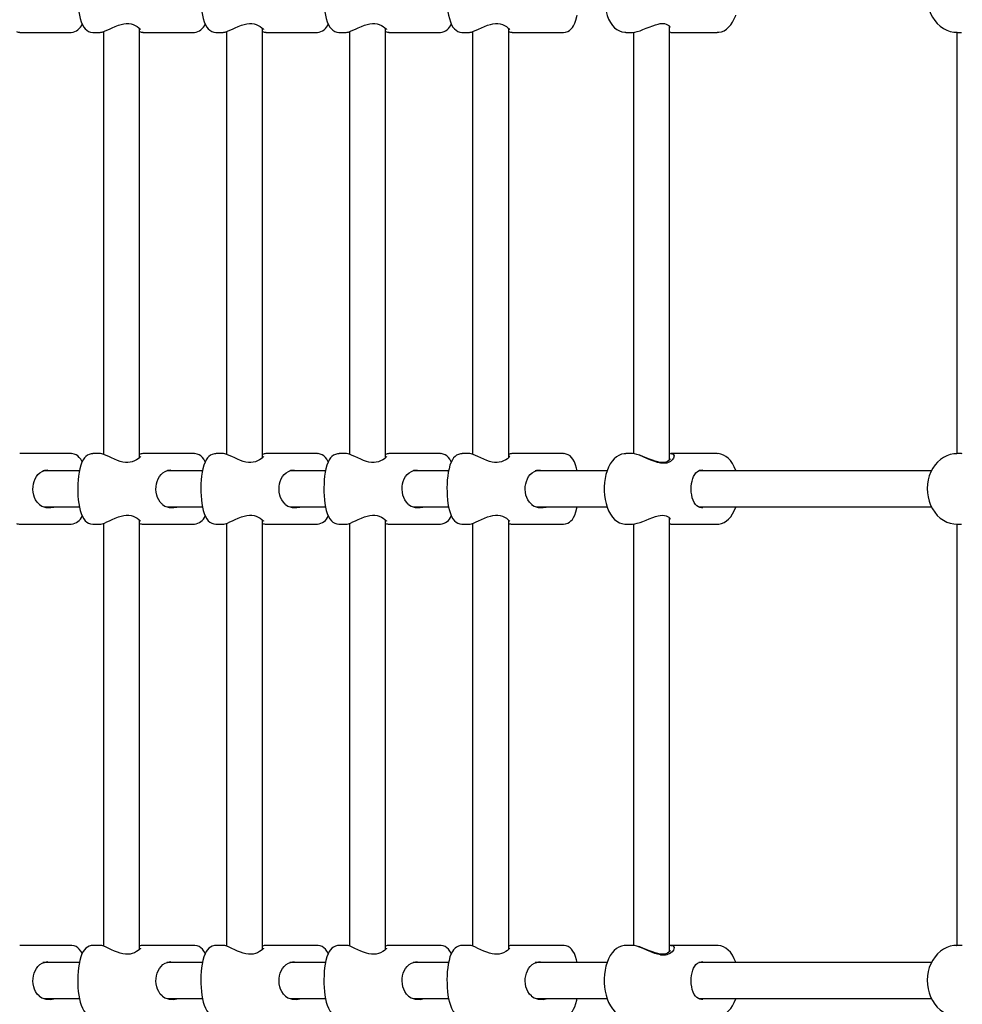
# Model space of a CAD drawing. Units: millimetres. Extents: x 3.5 to 33.8, y 10.6 to 24.6.
# Drawn here: x 21 to 21.6, y 19 to 19.7 of the extents above; entities that cross this region are included whole.
import ezdxf

# ---------------------------------------------------------------- set-up
doc = ezdxf.new("R2010")
doc.units = ezdxf.units.MM
doc.header["$LTSCALE"] = 190
doc.header["$PDSIZE"] = -1
doc.linetypes.add('SLD-Сплошная', pattern=[0])
doc.styles.get("Standard").update_dxf_attribs({"font": 'isocpeui.ttf'})
doc.dimstyles.new('ISO-25', dxfattribs={"dimtxt": 2.5, "dimasz": 2.5, "dimexe": 1.25, "dimexo": 0.625, "dimtad": 1, "dimtxsty": 'Standard', "dimcen": 2.5, "dimadec": 0, "dimazin": 0, "dimtfac": 1, "dimtmove": 0, "dimatfit": 3, "dimfxl": 1, "dimarcsym": 0})

# ---------------------------------------------------------------- blocks, each defined once
blk = doc.blocks.new('_D')
at = {"color": 0, "lineweight": -2, "transparency": 16777216}
for p, q in [((33.83215, 20.11396), (33.83215, 10.61264)), ((7.57674, 19.36396), (7.57674, 10.61264)), ((33.26215, 10.80264), (8.14674, 10.80264))]:
    blk.add_line(p, q, dxfattribs=at)
at = {"color": 0, "transparency": 16777216}
for points in [[(8.14674, 10.89764), (8.14674, 10.70764), (7.57674, 10.80264)], [(33.26215, 10.89764), (33.26215, 10.70764), (33.83215, 10.80264)]]:
    blk.add_solid(points, dxfattribs=at)
at = {"layer": 'Defpoints', "color": 0, "transparency": 16777216}
for p in [(33.83215, 20.11396), (7.57674, 19.36396), (7.57674, 10.80264)]:
    blk.add_point(p, dxfattribs=at)
at = {"color": 0, "transparency": 16777216, "insert": (20.70444, 11.68664), "char_height": 0.57, "attachment_point": 2}
blk.add_mtext('26,26м', dxfattribs=at)
blk = doc.blocks.new('*D7')
at = {"color": 0, "lineweight": -2, "transparency": 16777216}
for p, q in [((32.33815, 20.11396), (32.33815, 12.202)), ((9.97674, 19.46483), (9.97674, 12.202)), ((10.54674, 12.392), (31.76815, 12.392))]:
    blk.add_line(p, q, dxfattribs=at)
at = {"color": 0, "transparency": 16777216}
for points in [[(10.54674, 12.487), (10.54674, 12.297), (9.97674, 12.392)], [(31.76815, 12.487), (31.76815, 12.297), (32.33815, 12.392)]]:
    blk.add_solid(points, dxfattribs=at)
at = {"layer": 'Defpoints', "color": 0, "transparency": 16777216}
for p in [(32.33815, 20.11396), (9.97674, 19.46483), (32.33815, 12.392)]:
    blk.add_point(p, dxfattribs=at)
at = {"color": 0, "transparency": 16777216, "insert": (21.15744, 12.934), "char_height": 0.57, "attachment_point": 5}
blk.add_mtext('22,36м', dxfattribs=at)

msp = doc.modelspace()

# ---------------------------------------------------------------- linework, layer by layer
at = {"color": 7, "linetype": 'SLD-Сплошная', "lineweight": 25}
for p, q in [((21.00778, 19.64246), (21.03917, 19.64246)), ((21.05241, 19.64246), (21.05679, 19.64246)), ((21.0588, 19.64292), (21.0588, 19.38501)), ((21.0808, 19.38301), (21.0808, 19.64491)), ((21.08284, 19.64246), (21.11423, 19.64246)), ((21.12747, 19.64246), (21.13185, 19.64246)), ((21.13385, 19.64292), (21.13385, 19.38501)), ((21.15585, 19.38301), (21.15585, 19.64491)), ((21.15789, 19.64246), (21.18929, 19.64246)), ((21.20252, 19.64246), (21.20691, 19.64246)), ((21.20891, 19.64292), (21.20891, 19.38501)), ((21.23091, 19.38301), (21.23091, 19.64491)), ((21.23295, 19.64246), (21.26434, 19.64246)), ((21.27758, 19.64246), (21.28196, 19.64246)), ((21.28397, 19.64292), (21.28397, 19.38501)), ((21.30597, 19.38301), (21.30597, 19.64491)), ((21.30801, 19.64246), (21.3394, 19.64246)), ((21.37738, 19.64246), (21.38133, 19.64246)), ((21.38204, 19.64252), (21.38204, 19.38539)), ((21.40404, 19.38167), (21.40404, 19.64624)), ((21.40478, 19.64246), (21.43305, 19.64246)), ((21.57924, 19.64249), (21.57924, 19.38546)), ((21.57932, 19.64246), (21.58207, 19.64246)), ((21.03917, 19.38546), (21.00775, 19.38546)), ((21.05677, 19.38546), (21.05241, 19.38546)), ((21.11423, 19.38546), (21.0828, 19.38546)), ((21.13183, 19.38546), (21.12747, 19.38546)), ((21.18929, 19.38546), (21.15786, 19.38546)), ((21.20688, 19.38546), (21.20252, 19.38546)), ((21.26434, 19.38546), (21.23292, 19.38546)), ((21.28194, 19.38546), (21.27758, 19.38546)), ((21.3394, 19.38546), (21.30798, 19.38546)), ((21.38131, 19.38546), (21.37738, 19.38546)), ((21.43305, 19.38546), (21.40475, 19.38546)), ((21.57912, 19.38546), (21.57932, 19.38546)), ((21.58206, 19.38546), (21.57932, 19.38546)), ((21.04413, 19.37496), (21.02178, 19.37496)), ((21.02494, 19.37539), (21.02276, 19.3751)), ((21.11919, 19.37496), (21.09749, 19.37496)), ((21.09999, 19.37539), (21.09782, 19.3751)), ((21.19424, 19.37496), (21.17254, 19.37496)), ((21.17505, 19.37539), (21.17288, 19.3751)), ((21.2693, 19.37496), (21.2476, 19.37496)), ((21.25011, 19.37539), (21.24793, 19.3751)), ((21.36596, 19.37496), (21.32201, 19.37496)), ((21.32517, 19.37539), (21.32299, 19.3751)), ((21.56377, 19.37496), (21.42185, 19.37496)), ((21.02265, 19.35296), (21.04412, 19.35296)), ((21.09771, 19.35296), (21.11917, 19.35296)), ((21.17277, 19.35296), (21.19423, 19.35296)), ((21.24783, 19.35296), (21.26929, 19.35296)), ((21.32288, 19.35296), (21.36596, 19.35296)), ((21.42183, 19.35296), (21.56378, 19.35296)), ((21.42371, 19.35258), (21.42439, 19.35256)), ((21.00778, 19.34246), (21.03917, 19.34246)), ((21.05241, 19.34246), (21.05679, 19.34246)), ((21.0588, 19.34292), (21.0588, 19.08501)), ((21.0808, 19.08301), (21.0808, 19.34491)), ((21.08284, 19.34246), (21.11423, 19.34246)), ((21.12747, 19.34246), (21.13185, 19.34246)), ((21.13385, 19.34292), (21.13385, 19.08501)), ((21.15585, 19.08301), (21.15585, 19.34491)), ((21.15789, 19.34246), (21.18929, 19.34246)), ((21.20252, 19.34246), (21.20691, 19.34246)), ((21.20891, 19.34292), (21.20891, 19.08501)), ((21.23091, 19.08301), (21.23091, 19.34491)), ((21.23295, 19.34246), (21.26434, 19.34246)), ((21.27758, 19.34246), (21.28196, 19.34246)), ((21.28397, 19.34292), (21.28397, 19.08501)), ((21.30597, 19.08301), (21.30597, 19.34491)), ((21.30801, 19.34246), (21.3394, 19.34246)), ((21.37738, 19.34246), (21.38133, 19.34246)), ((21.38204, 19.34252), (21.38204, 19.08539)), ((21.40404, 19.08167), (21.40404, 19.34624)), ((21.40478, 19.34246), (21.43305, 19.34246)), ((21.57924, 19.34249), (21.57924, 19.08546)), ((21.57932, 19.34246), (21.58207, 19.34246)), ((21.03917, 19.08546), (21.00775, 19.08546)), ((21.05677, 19.08546), (21.05241, 19.08546)), ((21.11423, 19.08546), (21.0828, 19.08546)), ((21.13183, 19.08546), (21.12747, 19.08546)), ((21.18929, 19.08546), (21.15786, 19.08546)), ((21.20688, 19.08546), (21.20252, 19.08546)), ((21.26434, 19.08546), (21.23292, 19.08546)), ((21.28194, 19.08546), (21.27758, 19.08546)), ((21.3394, 19.08546), (21.30798, 19.08546)), ((21.38131, 19.08546), (21.37738, 19.08546)), ((21.43305, 19.08546), (21.40475, 19.08546)), ((21.57912, 19.08546), (21.57932, 19.08546)), ((21.58206, 19.08546), (21.57932, 19.08546)), ((21.04413, 19.07496), (21.02178, 19.07496)), ((21.02494, 19.07539), (21.02276, 19.0751)), ((21.11919, 19.07496), (21.09749, 19.07496)), ((21.09999, 19.07539), (21.09782, 19.0751)), ((21.19424, 19.07496), (21.17254, 19.07496)), ((21.17505, 19.07539), (21.17288, 19.0751)), ((21.2693, 19.07496), (21.2476, 19.07496)), ((21.25011, 19.07539), (21.24793, 19.0751)), ((21.36596, 19.07496), (21.32201, 19.07496)), ((21.32517, 19.07539), (21.32299, 19.0751)), ((21.56377, 19.07496), (21.42185, 19.07496)), ((21.02265, 19.05296), (21.04412, 19.05296)), ((21.09771, 19.05296), (21.11917, 19.05296)), ((21.17277, 19.05296), (21.19423, 19.05296)), ((21.24783, 19.05296), (21.26929, 19.05296)), ((21.32288, 19.05296), (21.36596, 19.05296)), ((21.42183, 19.05296), (21.56378, 19.05296)), ((21.42371, 19.05258), (21.42439, 19.05256))]:
    msp.add_line(p, q, dxfattribs=at)
at = {"color": 7, "linetype": 'SLD-Сплошная', "lineweight": 25, "flags": 128}
for points in [[(21.0524, 19.68543), (21.05141, 19.68538), (21.05013, 19.68502), (21.04901, 19.68445), (21.04805, 19.6837), (21.0472, 19.6828), (21.04643, 19.68169), (21.0457, 19.68026), (21.04499, 19.67839), (21.0444, 19.67628), (21.04395, 19.67408), (21.04361, 19.6718), (21.04336, 19.66944), (21.04321, 19.66703), (21.04314, 19.66457), (21.04316, 19.66212), (21.04327, 19.65969), (21.04347, 19.65733), (21.04375, 19.65505), (21.04413, 19.65288), (21.0446, 19.65084), (21.0452, 19.64891), (21.04598, 19.64706), (21.04682, 19.64563), (21.04769, 19.64456), (21.04867, 19.64371), (21.04978, 19.64305), (21.05101, 19.64262), (21.05231, 19.64246), (21.05243, 19.64247)], [(21.12745, 19.68543), (21.12646, 19.68538), (21.12519, 19.68502), (21.12407, 19.68445), (21.12311, 19.6837), (21.12226, 19.6828), (21.12149, 19.68169), (21.12075, 19.68026), (21.12004, 19.67839), (21.11946, 19.67628), (21.11901, 19.67408), (21.11867, 19.6718), (21.11842, 19.66944), (21.11827, 19.66703), (21.1182, 19.66457), (21.11822, 19.66212), (21.11833, 19.65969), (21.11853, 19.65733), (21.11881, 19.65505), (21.11919, 19.65288), (21.11966, 19.65084), (21.12025, 19.64891), (21.12103, 19.64706), (21.12188, 19.64563), (21.12275, 19.64456), (21.12373, 19.64371), (21.12484, 19.64305), (21.12606, 19.64262), (21.12737, 19.64246), (21.12749, 19.64247)], [(21.20251, 19.68543), (21.20152, 19.68538), (21.20025, 19.68502), (21.19913, 19.68445), (21.19816, 19.6837), (21.19732, 19.6828), (21.19655, 19.68169), (21.19581, 19.68026), (21.1951, 19.67839), (21.19451, 19.67628), (21.19406, 19.67408), (21.19372, 19.6718), (21.19348, 19.66944), (21.19332, 19.66703), (21.19326, 19.66457), (21.19328, 19.66212), (21.19339, 19.65969), (21.19358, 19.65733), (21.19387, 19.65505), (21.19424, 19.65288), (21.19472, 19.65084), (21.19531, 19.64891), (21.19609, 19.64706), (21.19694, 19.64563), (21.19781, 19.64456), (21.19879, 19.64371), (21.19989, 19.64305), (21.20112, 19.64262), (21.20243, 19.64246), (21.20255, 19.64247)], [(21.27757, 19.68543), (21.27658, 19.68538), (21.2753, 19.68502), (21.27419, 19.68445), (21.27322, 19.6837), (21.27237, 19.6828), (21.27161, 19.68169), (21.27087, 19.68026), (21.27016, 19.67839), (21.26957, 19.67628), (21.26912, 19.67408), (21.26878, 19.6718), (21.26853, 19.66944), (21.26838, 19.66703), (21.26831, 19.66457), (21.26834, 19.66212), (21.26845, 19.65969), (21.26864, 19.65733), (21.26893, 19.65505), (21.2693, 19.65288), (21.26977, 19.65084), (21.27037, 19.64891), (21.27115, 19.64706), (21.27199, 19.64563), (21.27287, 19.64456), (21.27384, 19.64371), (21.27495, 19.64305), (21.27618, 19.64262), (21.27748, 19.64246), (21.2776, 19.64247)], [(21.37736, 19.68542), (21.3763, 19.6854), (21.37467, 19.68505), (21.37313, 19.68442), (21.37168, 19.68353), (21.37032, 19.68237), (21.36906, 19.68094), (21.36789, 19.67923), (21.36686, 19.67725), (21.36599, 19.67506), (21.36529, 19.67272), (21.36477, 19.67027), (21.36443, 19.66775), (21.36426, 19.66519), (21.36426, 19.66262), (21.36444, 19.66006), (21.36479, 19.65755), (21.36531, 19.65512), (21.36601, 19.65279), (21.36689, 19.65059), (21.36798, 19.64855), (21.36927, 19.64671), (21.37058, 19.6453), (21.37198, 19.64418), (21.37346, 19.64334), (21.37499, 19.64278), (21.37674, 19.64248), (21.37741, 19.6425)], [(21.57909, 19.68543), (21.57744, 19.68535), (21.57528, 19.68492), (21.57318, 19.6842), (21.57117, 19.68318), (21.56928, 19.68189), (21.56754, 19.68033), (21.56597, 19.67853), (21.56459, 19.67651), (21.56342, 19.6743), (21.56248, 19.67193), (21.5618, 19.66943), (21.56137, 19.66686), (21.56121, 19.66424), (21.56131, 19.66161), (21.56169, 19.65901), (21.56233, 19.65648), (21.56323, 19.65405), (21.56437, 19.65177), (21.56576, 19.64967), (21.56735, 19.64779), (21.56914, 19.64615), (21.57108, 19.64479), (21.57315, 19.64373), (21.5753, 19.64299), (21.57751, 19.64257), (21.5794, 19.64248)], [(21.33942, 19.64247), (21.34069, 19.6426), (21.34193, 19.643), (21.34301, 19.64362), (21.34395, 19.64439), (21.34478, 19.64534), (21.34553, 19.6465), (21.34627, 19.64801), (21.34696, 19.64997), (21.34752, 19.65211), (21.34768, 19.65296)], [(21.43306, 19.6425), (21.43411, 19.64252), (21.43575, 19.64287), (21.43729, 19.64349), (21.43873, 19.64438), (21.44009, 19.64553), (21.44136, 19.64696), (21.44252, 19.64867), (21.44356, 19.65065), (21.44443, 19.65284), (21.44447, 19.65296)], [(21.05682, 19.64247), (21.05726, 19.6425), (21.05807, 19.64267), (21.05942, 19.64313), (21.06087, 19.64375), (21.06241, 19.64446), (21.06413, 19.64525), (21.06599, 19.64607), (21.06794, 19.64683), (21.06961, 19.64735), (21.07116, 19.6477), (21.07276, 19.64787), (21.07425, 19.64785), (21.07562, 19.64763), (21.07692, 19.64725), (21.07818, 19.6467), (21.07937, 19.64602), (21.08036, 19.6453), (21.08097, 19.64475), (21.08129, 19.64439), (21.0814, 19.64425), (21.08139, 19.64426)], [(21.13188, 19.64247), (21.13232, 19.6425), (21.13313, 19.64267), (21.13447, 19.64313), (21.13593, 19.64375), (21.13747, 19.64446), (21.13919, 19.64525), (21.14104, 19.64607), (21.143, 19.64683), (21.14467, 19.64735), (21.14622, 19.6477), (21.14782, 19.64787), (21.14931, 19.64785), (21.15067, 19.64763), (21.15198, 19.64725), (21.15324, 19.6467), (21.15443, 19.64602), (21.15542, 19.6453), (21.15603, 19.64475), (21.15635, 19.64439), (21.15646, 19.64425), (21.15645, 19.64426)], [(21.20694, 19.64247), (21.20738, 19.6425), (21.20818, 19.64267), (21.20953, 19.64313), (21.21099, 19.64375), (21.21253, 19.64446), (21.21425, 19.64525), (21.2161, 19.64607), (21.21805, 19.64683), (21.21973, 19.64735), (21.22127, 19.6477), (21.22288, 19.64787), (21.22437, 19.64785), (21.22573, 19.64763), (21.22704, 19.64725), (21.22829, 19.6467), (21.22949, 19.64602), (21.23048, 19.6453), (21.23109, 19.64475), (21.23141, 19.64439), (21.23151, 19.64425), (21.23151, 19.64426)], [(21.28199, 19.64247), (21.28243, 19.6425), (21.28324, 19.64267), (21.28459, 19.64313), (21.28605, 19.64375), (21.28759, 19.64446), (21.2893, 19.64525), (21.29116, 19.64607), (21.29311, 19.64683), (21.29479, 19.64735), (21.29633, 19.6477), (21.29793, 19.64787), (21.29943, 19.64785), (21.30079, 19.64763), (21.30209, 19.64725), (21.30335, 19.6467), (21.30454, 19.64602), (21.30553, 19.6453), (21.30614, 19.64475), (21.30647, 19.64439), (21.30657, 19.64425), (21.30657, 19.64426)], [(21.3814, 19.64247), (21.38148, 19.64246), (21.38282, 19.6426), (21.38439, 19.64296), (21.38606, 19.64349), (21.38785, 19.64415), (21.38974, 19.64492), (21.39173, 19.64573), (21.39377, 19.64653), (21.39549, 19.64712), (21.39704, 19.64755), (21.39841, 19.6478), (21.39974, 19.64789), (21.40092, 19.64779), (21.40193, 19.64755), (21.40286, 19.64714), (21.40364, 19.64663), (21.40422, 19.64607), (21.40448, 19.64569), (21.40454, 19.64555), (21.40454, 19.64556)], [(21.40478, 19.64246), (21.40414, 19.64249), (21.40404, 19.64252)], [(21.0458, 19.38045), (21.04495, 19.382), (21.0441, 19.38313), (21.04315, 19.38403), (21.04207, 19.38474), (21.04087, 19.38522), (21.03958, 19.38545), (21.03917, 19.38543)], [(21.0524, 19.38543), (21.05141, 19.38538), (21.05013, 19.38502), (21.04901, 19.38445), (21.04805, 19.3837), (21.0472, 19.3828), (21.04643, 19.38169), (21.0457, 19.38026), (21.04499, 19.37839), (21.0444, 19.37628), (21.04395, 19.37408), (21.04361, 19.3718), (21.04336, 19.36944), (21.04321, 19.36703), (21.04314, 19.36457), (21.04316, 19.36212), (21.04327, 19.35969), (21.04347, 19.35733), (21.04375, 19.35505), (21.04413, 19.35288), (21.0446, 19.35084), (21.0452, 19.34891), (21.04598, 19.34706), (21.04682, 19.34563), (21.04769, 19.34456), (21.04867, 19.34371), (21.04978, 19.34305), (21.05101, 19.34262), (21.05231, 19.34246), (21.05243, 19.34247)], [(21.0814, 19.38367), (21.08136, 19.38361), (21.08115, 19.38336), (21.08073, 19.38294), (21.08002, 19.38236), (21.07901, 19.38168), (21.0777, 19.38099), (21.0764, 19.3805), (21.07505, 19.38018), (21.07372, 19.38004), (21.07221, 19.38008), (21.07065, 19.38032), (21.06905, 19.38073), (21.06736, 19.3813), (21.0656, 19.38202), (21.0638, 19.38282), (21.06205, 19.38363), (21.06047, 19.38435), (21.05908, 19.38492), (21.05788, 19.3853), (21.05702, 19.38545), (21.05678, 19.38544)], [(21.12085, 19.38045), (21.12001, 19.382), (21.11916, 19.38313), (21.11821, 19.38403), (21.11713, 19.38474), (21.11592, 19.38522), (21.11463, 19.38545), (21.11423, 19.38543)], [(21.12745, 19.38543), (21.12646, 19.38538), (21.12519, 19.38502), (21.12407, 19.38445), (21.12311, 19.3837), (21.12226, 19.3828), (21.12149, 19.38169), (21.12075, 19.38026), (21.12004, 19.37839), (21.11946, 19.37628), (21.11901, 19.37408), (21.11867, 19.3718), (21.11842, 19.36944), (21.11827, 19.36703), (21.1182, 19.36457), (21.11822, 19.36212), (21.11833, 19.35969), (21.11853, 19.35733), (21.11881, 19.35505), (21.11919, 19.35288), (21.11966, 19.35084), (21.12025, 19.34891), (21.12103, 19.34706), (21.12188, 19.34563), (21.12275, 19.34456), (21.12373, 19.34371), (21.12484, 19.34305), (21.12606, 19.34262), (21.12737, 19.34246), (21.12749, 19.34247)], [(21.15646, 19.38367), (21.15641, 19.38361), (21.15621, 19.38336), (21.15578, 19.38294), (21.15508, 19.38236), (21.15407, 19.38168), (21.15276, 19.38099), (21.15146, 19.3805), (21.15011, 19.38018), (21.14878, 19.38004), (21.14727, 19.38008), (21.1457, 19.38032), (21.14411, 19.38073), (21.14242, 19.3813), (21.14065, 19.38202), (21.13885, 19.38282), (21.1371, 19.38363), (21.13553, 19.38435), (21.13414, 19.38492), (21.13294, 19.3853), (21.13207, 19.38545), (21.13184, 19.38544)], [(21.19591, 19.38045), (21.19507, 19.382), (21.19421, 19.38313), (21.19326, 19.38403), (21.19219, 19.38474), (21.19098, 19.38522), (21.18969, 19.38545), (21.18929, 19.38543)], [(21.20251, 19.38543), (21.20152, 19.38538), (21.20025, 19.38502), (21.19913, 19.38445), (21.19816, 19.3837), (21.19732, 19.3828), (21.19655, 19.38169), (21.19581, 19.38026), (21.1951, 19.37839), (21.19451, 19.37628), (21.19406, 19.37408), (21.19372, 19.3718), (21.19348, 19.36944), (21.19332, 19.36703), (21.19326, 19.36457), (21.19328, 19.36212), (21.19339, 19.35969), (21.19358, 19.35733), (21.19387, 19.35505), (21.19424, 19.35288), (21.19472, 19.35084), (21.19531, 19.34891), (21.19609, 19.34706), (21.19694, 19.34563), (21.19781, 19.34456), (21.19879, 19.34371), (21.19989, 19.34305), (21.20112, 19.34262), (21.20243, 19.34246), (21.20255, 19.34247)], [(21.23151, 19.38367), (21.23147, 19.38361), (21.23127, 19.38336), (21.23084, 19.38294), (21.23014, 19.38236), (21.22913, 19.38168), (21.22782, 19.38099), (21.22652, 19.3805), (21.22517, 19.38018), (21.22384, 19.38004), (21.22232, 19.38008), (21.22076, 19.38032), (21.21916, 19.38073), (21.21748, 19.3813), (21.21571, 19.38202), (21.21391, 19.38282), (21.21216, 19.38363), (21.21058, 19.38435), (21.2092, 19.38492), (21.208, 19.3853), (21.20713, 19.38545), (21.2069, 19.38544)], [(21.27097, 19.38045), (21.27012, 19.382), (21.26927, 19.38313), (21.26832, 19.38403), (21.26724, 19.38474), (21.26604, 19.38522), (21.26475, 19.38545), (21.26435, 19.38543)], [(21.27757, 19.38543), (21.27658, 19.38538), (21.2753, 19.38502), (21.27419, 19.38445), (21.27322, 19.3837), (21.27237, 19.3828), (21.27161, 19.38169), (21.27087, 19.38026), (21.27016, 19.37839), (21.26957, 19.37628), (21.26912, 19.37408), (21.26878, 19.3718), (21.26853, 19.36944), (21.26838, 19.36703), (21.26831, 19.36457), (21.26834, 19.36212), (21.26845, 19.35969), (21.26864, 19.35733), (21.26893, 19.35505), (21.2693, 19.35288), (21.26977, 19.35084), (21.27037, 19.34891), (21.27115, 19.34706), (21.27199, 19.34563), (21.27287, 19.34456), (21.27384, 19.34371), (21.27495, 19.34305), (21.27618, 19.34262), (21.27748, 19.34246), (21.2776, 19.34247)], [(21.30657, 19.38367), (21.30653, 19.38361), (21.30632, 19.38336), (21.3059, 19.38294), (21.30519, 19.38236), (21.30419, 19.38168), (21.30287, 19.38099), (21.30158, 19.3805), (21.30023, 19.38018), (21.29889, 19.38004), (21.29738, 19.38008), (21.29582, 19.38032), (21.29422, 19.38073), (21.29254, 19.3813), (21.29077, 19.38202), (21.28897, 19.38282), (21.28722, 19.38363), (21.28564, 19.38435), (21.28425, 19.38492), (21.28305, 19.3853), (21.28219, 19.38545), (21.28195, 19.38544)], [(21.34769, 19.37496), (21.34732, 19.37663), (21.34676, 19.37858), (21.34603, 19.38045), (21.34518, 19.382), (21.34433, 19.38313), (21.34338, 19.38403), (21.3423, 19.38474), (21.3411, 19.38522), (21.33981, 19.38545), (21.3394, 19.38543)], [(21.37736, 19.38542), (21.3763, 19.3854), (21.37467, 19.38505), (21.37313, 19.38442), (21.37168, 19.38353), (21.37032, 19.38237), (21.36906, 19.38094), (21.36789, 19.37923), (21.36686, 19.37725), (21.36599, 19.37506), (21.36529, 19.37272), (21.36477, 19.37027), (21.36443, 19.36775), (21.36426, 19.36519), (21.36426, 19.36262), (21.36444, 19.36006), (21.36479, 19.35755), (21.36531, 19.35512), (21.36601, 19.35279), (21.36689, 19.35059), (21.36798, 19.34855), (21.36927, 19.34671), (21.37058, 19.3453), (21.37198, 19.34418), (21.37346, 19.34334), (21.37499, 19.34278), (21.37674, 19.34248), (21.37741, 19.3425)], [(21.40454, 19.38234), (21.40454, 19.38237), (21.40446, 19.38218), (21.40418, 19.38181), (21.40365, 19.3813), (21.40281, 19.38075), (21.40185, 19.38035), (21.4008, 19.38011), (21.39968, 19.38003), (21.39834, 19.38013), (21.39686, 19.38041), (21.39532, 19.38085), (21.39361, 19.38145), (21.39174, 19.38218), (21.38977, 19.38299), (21.38778, 19.38379), (21.38588, 19.38449), (21.38414, 19.38502), (21.38257, 19.38536), (21.3813, 19.38544)], [(21.40475, 19.38544), (21.40541, 19.38542), (21.40617, 19.38518), (21.40687, 19.3842), (21.40648, 19.38262), (21.40573, 19.38161), (21.40459, 19.38066), (21.40234, 19.3797), (21.40168, 19.37957), (21.3988, 19.37959), (21.3985, 19.37964), (21.39679, 19.38003), (21.39506, 19.38058), (21.39263, 19.38153), (21.39028, 19.38255), (21.38793, 19.38357), (21.38573, 19.38443), (21.3841, 19.38497), (21.38265, 19.38532), (21.3814, 19.38546), (21.38131, 19.38545)], [(21.4047, 19.38543), (21.40417, 19.38544), (21.40404, 19.38541)], [(21.44447, 19.37496), (21.44441, 19.37516), (21.44352, 19.37735), (21.44244, 19.37939), (21.44114, 19.38123), (21.43983, 19.38264), (21.43843, 19.38375), (21.43695, 19.38459), (21.43542, 19.38515), (21.43367, 19.38544), (21.43307, 19.38542)], [(21.57909, 19.38543), (21.57744, 19.38535), (21.57528, 19.38492), (21.57318, 19.3842), (21.57117, 19.38318), (21.56928, 19.38189), (21.56754, 19.38033), (21.56597, 19.37853), (21.56459, 19.37651), (21.56342, 19.3743), (21.56248, 19.37193), (21.5618, 19.36943), (21.56137, 19.36686), (21.56121, 19.36424), (21.56131, 19.36161), (21.56169, 19.35901), (21.56233, 19.35648), (21.56323, 19.35405), (21.56437, 19.35177), (21.56576, 19.34967), (21.56735, 19.34779), (21.56914, 19.34615), (21.57108, 19.34479), (21.57315, 19.34373), (21.5753, 19.34299), (21.57751, 19.34257), (21.5794, 19.34248)], [(21.5826, 19.38543), (21.58221, 19.38546), (21.58206, 19.38545)], [(21.01988, 19.35436), (21.01957, 19.35459), (21.01842, 19.35579), (21.01744, 19.35726), (21.01677, 19.35868), (21.01628, 19.36019), (21.01593, 19.36191), (21.0158, 19.36363), (21.01585, 19.36532), (21.0161, 19.36697), (21.01652, 19.36854), (21.01712, 19.37003), (21.0179, 19.37141), (21.01887, 19.37265), (21.02005, 19.37373), (21.02146, 19.37459), (21.02282, 19.37511)], [(21.09494, 19.35436), (21.09462, 19.35459), (21.09348, 19.35579), (21.0925, 19.35726), (21.09183, 19.35868), (21.09133, 19.36019), (21.09099, 19.36191), (21.09085, 19.36363), (21.09091, 19.36532), (21.09115, 19.36697), (21.09157, 19.36854), (21.09217, 19.37003), (21.09295, 19.37141), (21.09392, 19.37265), (21.09511, 19.37373), (21.09652, 19.37459), (21.09788, 19.37511)], [(21.17, 19.35436), (21.16968, 19.35459), (21.16854, 19.35579), (21.16756, 19.35726), (21.16689, 19.35868), (21.16639, 19.36019), (21.16605, 19.36191), (21.16591, 19.36363), (21.16597, 19.36532), (21.16621, 19.36697), (21.16663, 19.36854), (21.16723, 19.37003), (21.16801, 19.37141), (21.16898, 19.37265), (21.17017, 19.37373), (21.17157, 19.37459), (21.17294, 19.37511)], [(21.24506, 19.35436), (21.24474, 19.35459), (21.24359, 19.35579), (21.24262, 19.35726), (21.24194, 19.35868), (21.24145, 19.36019), (21.2411, 19.36191), (21.24097, 19.36363), (21.24103, 19.36532), (21.24127, 19.36697), (21.24169, 19.36854), (21.24229, 19.37003), (21.24307, 19.37141), (21.24404, 19.37265), (21.24522, 19.37373), (21.24663, 19.37459), (21.24799, 19.37511)], [(21.32011, 19.35436), (21.3198, 19.35459), (21.31865, 19.35579), (21.31767, 19.35726), (21.317, 19.35868), (21.31651, 19.36019), (21.31616, 19.36191), (21.31603, 19.36363), (21.31608, 19.36532), (21.31633, 19.36697), (21.31675, 19.36854), (21.31735, 19.37003), (21.31813, 19.37141), (21.3191, 19.37265), (21.32028, 19.37373), (21.32169, 19.37459), (21.32305, 19.37511)], [(21.4237, 19.35249), (21.42364, 19.35249), (21.42256, 19.35268), (21.42163, 19.35304), (21.42073, 19.35362), (21.41983, 19.35452), (21.41911, 19.35558), (21.41846, 19.35697), (21.41794, 19.35854), (21.41758, 19.36023), (21.41735, 19.36198), (21.41727, 19.36373), (21.41732, 19.36546), (21.41749, 19.36714), (21.41778, 19.36874), (21.4182, 19.37024), (21.41873, 19.3716), (21.41939, 19.37279), (21.42016, 19.37379), (21.42108, 19.37457), (21.42208, 19.37508), (21.42224, 19.37514)], [(21.42433, 19.37546), (21.42433, 19.37546), (21.42204, 19.3751)], [(21.01969, 19.35445), (21.01974, 19.3544), (21.02123, 19.35342), (21.02377, 19.3526), (21.02672, 19.35254), (21.02852, 19.35288), (21.02875, 19.35296)], [(21.09475, 19.35445), (21.09479, 19.3544), (21.09629, 19.35342), (21.09883, 19.3526), (21.10178, 19.35254), (21.10357, 19.35288), (21.10381, 19.35296)], [(21.1698, 19.35445), (21.16985, 19.3544), (21.17135, 19.35342), (21.17389, 19.3526), (21.17684, 19.35254), (21.17863, 19.35288), (21.17887, 19.35296)], [(21.24486, 19.35445), (21.24491, 19.3544), (21.24641, 19.35342), (21.24894, 19.3526), (21.25189, 19.35254), (21.25369, 19.35288), (21.25392, 19.35296)], [(21.31992, 19.35445), (21.31997, 19.3544), (21.32147, 19.35342), (21.324, 19.3526), (21.32695, 19.35254), (21.32875, 19.35288), (21.32898, 19.35296)], [(21.05682, 19.34247), (21.05726, 19.3425), (21.05807, 19.34267), (21.05942, 19.34313), (21.06087, 19.34375), (21.06241, 19.34446), (21.06413, 19.34525), (21.06599, 19.34607), (21.06794, 19.34683), (21.06961, 19.34735), (21.07116, 19.3477), (21.07276, 19.34787), (21.07425, 19.34785), (21.07562, 19.34763), (21.07692, 19.34725), (21.07818, 19.3467), (21.07937, 19.34602), (21.08036, 19.3453), (21.08097, 19.34475), (21.08129, 19.34439), (21.0814, 19.34425), (21.08139, 19.34426)], [(21.13188, 19.34247), (21.13232, 19.3425), (21.13313, 19.34267), (21.13447, 19.34313), (21.13593, 19.34375), (21.13747, 19.34446), (21.13919, 19.34525), (21.14104, 19.34607), (21.143, 19.34683), (21.14467, 19.34735), (21.14622, 19.3477), (21.14782, 19.34787), (21.14931, 19.34785), (21.15067, 19.34763), (21.15198, 19.34725), (21.15324, 19.3467), (21.15443, 19.34602), (21.15542, 19.3453), (21.15603, 19.34475), (21.15635, 19.34439), (21.15646, 19.34425), (21.15645, 19.34426)], [(21.20694, 19.34247), (21.20738, 19.3425), (21.20818, 19.34267), (21.20953, 19.34313), (21.21099, 19.34375), (21.21253, 19.34446), (21.21425, 19.34525), (21.2161, 19.34607), (21.21805, 19.34683), (21.21973, 19.34735), (21.22127, 19.3477), (21.22288, 19.34787), (21.22437, 19.34785), (21.22573, 19.34763), (21.22704, 19.34725), (21.22829, 19.3467), (21.22949, 19.34602), (21.23048, 19.3453), (21.23109, 19.34475), (21.23141, 19.34439), (21.23151, 19.34425), (21.23151, 19.34426)], [(21.28199, 19.34247), (21.28243, 19.3425), (21.28324, 19.34267), (21.28459, 19.34313), (21.28605, 19.34375), (21.28759, 19.34446), (21.2893, 19.34525), (21.29116, 19.34607), (21.29311, 19.34683), (21.29479, 19.34735), (21.29633, 19.3477), (21.29793, 19.34787), (21.29943, 19.34785), (21.30079, 19.34763), (21.30209, 19.34725), (21.30335, 19.3467), (21.30454, 19.34602), (21.30553, 19.3453), (21.30614, 19.34475), (21.30647, 19.34439), (21.30657, 19.34425), (21.30657, 19.34426)], [(21.33942, 19.34247), (21.34069, 19.3426), (21.34193, 19.343), (21.34301, 19.34362), (21.34395, 19.34439), (21.34478, 19.34534), (21.34553, 19.3465), (21.34627, 19.34801), (21.34696, 19.34997), (21.34752, 19.35211), (21.34768, 19.35296)], [(21.3814, 19.34247), (21.38148, 19.34246), (21.38282, 19.3426), (21.38439, 19.34296), (21.38606, 19.34349), (21.38785, 19.34415), (21.38974, 19.34492), (21.39173, 19.34573), (21.39377, 19.34653), (21.39549, 19.34712), (21.39704, 19.34755), (21.39841, 19.3478), (21.39974, 19.34789), (21.40092, 19.34779), (21.40193, 19.34755), (21.40286, 19.34714), (21.40364, 19.34663), (21.40422, 19.34607), (21.40448, 19.34569), (21.40454, 19.34555), (21.40454, 19.34556)], [(21.43306, 19.3425), (21.43411, 19.34252), (21.43575, 19.34287), (21.43729, 19.34349), (21.43873, 19.34438), (21.44009, 19.34553), (21.44136, 19.34696), (21.44252, 19.34867), (21.44356, 19.35065), (21.44443, 19.35284), (21.44447, 19.35296)], [(21.40478, 19.34246), (21.40414, 19.34249), (21.40404, 19.34252)], [(21.0458, 19.08045), (21.04495, 19.082), (21.0441, 19.08313), (21.04315, 19.08403), (21.04207, 19.08474), (21.04087, 19.08522), (21.03958, 19.08545), (21.03917, 19.08543)], [(21.0524, 19.08543), (21.05141, 19.08538), (21.05013, 19.08502), (21.04901, 19.08445), (21.04805, 19.0837), (21.0472, 19.0828), (21.04643, 19.08169), (21.0457, 19.08026), (21.04499, 19.07839), (21.0444, 19.07628), (21.04395, 19.07408), (21.04361, 19.0718), (21.04336, 19.06944), (21.04321, 19.06703), (21.04314, 19.06457), (21.04316, 19.06212), (21.04327, 19.05969), (21.04347, 19.05733), (21.04375, 19.05505), (21.04413, 19.05288), (21.0446, 19.05084), (21.0452, 19.04891), (21.04598, 19.04706), (21.04682, 19.04563), (21.04769, 19.04456), (21.04867, 19.04371), (21.04978, 19.04305), (21.05101, 19.04262), (21.05231, 19.04246), (21.05243, 19.04247)], [(21.0814, 19.08367), (21.08136, 19.08361), (21.08115, 19.08336), (21.08073, 19.08294), (21.08002, 19.08236), (21.07901, 19.08168), (21.0777, 19.08099), (21.0764, 19.0805), (21.07505, 19.08018), (21.07372, 19.08004), (21.07221, 19.08008), (21.07065, 19.08032), (21.06905, 19.08073), (21.06736, 19.0813), (21.0656, 19.08202), (21.0638, 19.08282), (21.06205, 19.08363), (21.06047, 19.08435), (21.05908, 19.08492), (21.05788, 19.0853), (21.05702, 19.08545), (21.05678, 19.08544)], [(21.12085, 19.08045), (21.12001, 19.082), (21.11916, 19.08313), (21.11821, 19.08403), (21.11713, 19.08474), (21.11592, 19.08522), (21.11463, 19.08545), (21.11423, 19.08543)], [(21.12745, 19.08543), (21.12646, 19.08538), (21.12519, 19.08502), (21.12407, 19.08445), (21.12311, 19.0837), (21.12226, 19.0828), (21.12149, 19.08169), (21.12075, 19.08026), (21.12004, 19.07839), (21.11946, 19.07628), (21.11901, 19.07408), (21.11867, 19.0718), (21.11842, 19.06944), (21.11827, 19.06703), (21.1182, 19.06457), (21.11822, 19.06212), (21.11833, 19.05969), (21.11853, 19.05733), (21.11881, 19.05505), (21.11919, 19.05288), (21.11966, 19.05084), (21.12025, 19.04891), (21.12103, 19.04706), (21.12188, 19.04563), (21.12275, 19.04456), (21.12373, 19.04371), (21.12484, 19.04305), (21.12606, 19.04262), (21.12737, 19.04246), (21.12749, 19.04247)], [(21.15646, 19.08367), (21.15641, 19.08361), (21.15621, 19.08336), (21.15578, 19.08294), (21.15508, 19.08236), (21.15407, 19.08168), (21.15276, 19.08099), (21.15146, 19.0805), (21.15011, 19.08018), (21.14878, 19.08004), (21.14727, 19.08008), (21.1457, 19.08032), (21.14411, 19.08073), (21.14242, 19.0813), (21.14065, 19.08202), (21.13885, 19.08282), (21.1371, 19.08363), (21.13553, 19.08435), (21.13414, 19.08492), (21.13294, 19.0853), (21.13207, 19.08545), (21.13184, 19.08544)], [(21.19591, 19.08045), (21.19507, 19.082), (21.19421, 19.08313), (21.19326, 19.08403), (21.19219, 19.08474), (21.19098, 19.08522), (21.18969, 19.08545), (21.18929, 19.08543)], [(21.20251, 19.08543), (21.20152, 19.08538), (21.20025, 19.08502), (21.19913, 19.08445), (21.19816, 19.0837), (21.19732, 19.0828), (21.19655, 19.08169), (21.19581, 19.08026), (21.1951, 19.07839), (21.19451, 19.07628), (21.19406, 19.07408), (21.19372, 19.0718), (21.19348, 19.06944), (21.19332, 19.06703), (21.19326, 19.06457), (21.19328, 19.06212), (21.19339, 19.05969), (21.19358, 19.05733), (21.19387, 19.05505), (21.19424, 19.05288), (21.19472, 19.05084), (21.19531, 19.04891), (21.19609, 19.04706), (21.19694, 19.04563), (21.19781, 19.04456), (21.19879, 19.04371), (21.19989, 19.04305), (21.20112, 19.04262), (21.20243, 19.04246), (21.20255, 19.04247)], [(21.23151, 19.08367), (21.23147, 19.08361), (21.23127, 19.08336), (21.23084, 19.08294), (21.23014, 19.08236), (21.22913, 19.08168), (21.22782, 19.08099), (21.22652, 19.0805), (21.22517, 19.08018), (21.22384, 19.08004), (21.22232, 19.08008), (21.22076, 19.08032), (21.21916, 19.08073), (21.21748, 19.0813), (21.21571, 19.08202), (21.21391, 19.08282), (21.21216, 19.08363), (21.21058, 19.08435), (21.2092, 19.08492), (21.208, 19.0853), (21.20713, 19.08545), (21.2069, 19.08544)], [(21.27097, 19.08045), (21.27012, 19.082), (21.26927, 19.08313), (21.26832, 19.08403), (21.26724, 19.08474), (21.26604, 19.08522), (21.26475, 19.08545), (21.26435, 19.08543)], [(21.27757, 19.08543), (21.27658, 19.08538), (21.2753, 19.08502), (21.27419, 19.08445), (21.27322, 19.0837), (21.27237, 19.0828), (21.27161, 19.08169), (21.27087, 19.08026), (21.27016, 19.07839), (21.26957, 19.07628), (21.26912, 19.07408), (21.26878, 19.0718), (21.26853, 19.06944), (21.26838, 19.06703), (21.26831, 19.06457), (21.26834, 19.06212), (21.26845, 19.05969), (21.26864, 19.05733), (21.26893, 19.05505), (21.2693, 19.05288), (21.26977, 19.05084), (21.27037, 19.04891), (21.27115, 19.04706), (21.27199, 19.04563), (21.27287, 19.04456), (21.27384, 19.04371), (21.27495, 19.04305), (21.27618, 19.04262), (21.27748, 19.04246), (21.2776, 19.04247)], [(21.30657, 19.08367), (21.30653, 19.08361), (21.30632, 19.08336), (21.3059, 19.08294), (21.30519, 19.08236), (21.30419, 19.08168), (21.30287, 19.08099), (21.30158, 19.0805), (21.30023, 19.08018), (21.29889, 19.08004), (21.29738, 19.08008), (21.29582, 19.08032), (21.29422, 19.08073), (21.29254, 19.0813), (21.29077, 19.08202), (21.28897, 19.08282), (21.28722, 19.08363), (21.28564, 19.08435), (21.28425, 19.08492), (21.28305, 19.0853), (21.28219, 19.08545), (21.28195, 19.08544)], [(21.34769, 19.07496), (21.34732, 19.07663), (21.34676, 19.07858), (21.34603, 19.08045), (21.34518, 19.082), (21.34433, 19.08313), (21.34338, 19.08403), (21.3423, 19.08474), (21.3411, 19.08522), (21.33981, 19.08545), (21.3394, 19.08543)], [(21.37736, 19.08542), (21.3763, 19.0854), (21.37467, 19.08505), (21.37313, 19.08442), (21.37168, 19.08353), (21.37032, 19.08237), (21.36906, 19.08094), (21.36789, 19.07923), (21.36686, 19.07725), (21.36599, 19.07506), (21.36529, 19.07272), (21.36477, 19.07027), (21.36443, 19.06775), (21.36426, 19.06519), (21.36426, 19.06262), (21.36444, 19.06006), (21.36479, 19.05755), (21.36531, 19.05512), (21.36601, 19.05279), (21.36689, 19.05059), (21.36798, 19.04855), (21.36927, 19.04671), (21.37058, 19.0453), (21.37198, 19.04418), (21.37346, 19.04334), (21.37499, 19.04278), (21.37674, 19.04248), (21.37741, 19.0425)], [(21.40454, 19.08234), (21.40454, 19.08237), (21.40446, 19.08218), (21.40418, 19.08181), (21.40365, 19.0813), (21.40281, 19.08075), (21.40185, 19.08035), (21.4008, 19.08011), (21.39968, 19.08003), (21.39834, 19.08013), (21.39686, 19.08041), (21.39532, 19.08085), (21.39361, 19.08145), (21.39174, 19.08218), (21.38977, 19.08299), (21.38778, 19.08379), (21.38588, 19.08449), (21.38414, 19.08502), (21.38257, 19.08536), (21.3813, 19.08544)], [(21.40475, 19.08544), (21.40541, 19.08542), (21.40617, 19.08518), (21.40687, 19.0842), (21.40648, 19.08262), (21.40573, 19.08161), (21.40459, 19.08066), (21.40234, 19.0797), (21.40168, 19.07957), (21.3988, 19.07959), (21.3985, 19.07964), (21.39679, 19.08003), (21.39506, 19.08058), (21.39263, 19.08153), (21.39028, 19.08255), (21.38793, 19.08357), (21.38573, 19.08443), (21.3841, 19.08497), (21.38265, 19.08532), (21.3814, 19.08546), (21.38131, 19.08545)], [(21.4047, 19.08543), (21.40417, 19.08544), (21.40404, 19.08541)], [(21.44447, 19.07496), (21.44441, 19.07516), (21.44352, 19.07735), (21.44244, 19.07939), (21.44114, 19.08123), (21.43983, 19.08264), (21.43843, 19.08375), (21.43695, 19.08459), (21.43542, 19.08515), (21.43367, 19.08544), (21.43307, 19.08542)], [(21.57909, 19.08543), (21.57744, 19.08535), (21.57528, 19.08492), (21.57318, 19.0842), (21.57117, 19.08318), (21.56928, 19.08189), (21.56754, 19.08033), (21.56597, 19.07853), (21.56459, 19.07651), (21.56342, 19.0743), (21.56248, 19.07193), (21.5618, 19.06943), (21.56137, 19.06686), (21.56121, 19.06424), (21.56131, 19.06161), (21.56169, 19.05901), (21.56233, 19.05648), (21.56323, 19.05405), (21.56437, 19.05177), (21.56576, 19.04967), (21.56735, 19.04779), (21.56914, 19.04615), (21.57108, 19.04479), (21.57315, 19.04373), (21.5753, 19.04299), (21.57751, 19.04257), (21.5794, 19.04248)], [(21.5826, 19.08543), (21.58221, 19.08546), (21.58206, 19.08545)], [(21.01988, 19.05436), (21.01957, 19.05459), (21.01842, 19.05579), (21.01744, 19.05726), (21.01677, 19.05868), (21.01628, 19.06019), (21.01593, 19.06191), (21.0158, 19.06363), (21.01585, 19.06532), (21.0161, 19.06697), (21.01652, 19.06854), (21.01712, 19.07003), (21.0179, 19.07141), (21.01887, 19.07265), (21.02005, 19.07373), (21.02146, 19.07459), (21.02282, 19.07511)], [(21.09494, 19.05436), (21.09462, 19.05459), (21.09348, 19.05579), (21.0925, 19.05726), (21.09183, 19.05868), (21.09133, 19.06019), (21.09099, 19.06191), (21.09085, 19.06363), (21.09091, 19.06532), (21.09115, 19.06697), (21.09157, 19.06854), (21.09217, 19.07003), (21.09295, 19.07141), (21.09392, 19.07265), (21.09511, 19.07373), (21.09652, 19.07459), (21.09788, 19.07511)], [(21.17, 19.05436), (21.16968, 19.05459), (21.16854, 19.05579), (21.16756, 19.05726), (21.16689, 19.05868), (21.16639, 19.06019), (21.16605, 19.06191), (21.16591, 19.06363), (21.16597, 19.06532), (21.16621, 19.06697), (21.16663, 19.06854), (21.16723, 19.07003), (21.16801, 19.07141), (21.16898, 19.07265), (21.17017, 19.07373), (21.17157, 19.07459), (21.17294, 19.07511)], [(21.24506, 19.05436), (21.24474, 19.05459), (21.24359, 19.05579), (21.24262, 19.05726), (21.24194, 19.05868), (21.24145, 19.06019), (21.2411, 19.06191), (21.24097, 19.06363), (21.24103, 19.06532), (21.24127, 19.06697), (21.24169, 19.06854), (21.24229, 19.07003), (21.24307, 19.07141), (21.24404, 19.07265), (21.24522, 19.07373), (21.24663, 19.07459), (21.24799, 19.07511)], [(21.32011, 19.05436), (21.3198, 19.05459), (21.31865, 19.05579), (21.31767, 19.05726), (21.317, 19.05868), (21.31651, 19.06019), (21.31616, 19.06191), (21.31603, 19.06363), (21.31608, 19.06532), (21.31633, 19.06697), (21.31675, 19.06854), (21.31735, 19.07003), (21.31813, 19.07141), (21.3191, 19.07265), (21.32028, 19.07373), (21.32169, 19.07459), (21.32305, 19.07511)], [(21.4237, 19.05249), (21.42364, 19.05249), (21.42256, 19.05268), (21.42163, 19.05304), (21.42073, 19.05362), (21.41983, 19.05452), (21.41911, 19.05558), (21.41846, 19.05697), (21.41794, 19.05854), (21.41758, 19.06023), (21.41735, 19.06198), (21.41727, 19.06373), (21.41732, 19.06546), (21.41749, 19.06714), (21.41778, 19.06874), (21.4182, 19.07024), (21.41873, 19.0716), (21.41939, 19.07279), (21.42016, 19.07379), (21.42108, 19.07457), (21.42208, 19.07508), (21.42224, 19.07514)], [(21.42433, 19.07546), (21.42433, 19.07546), (21.42204, 19.0751)], [(21.01969, 19.05445), (21.01974, 19.0544), (21.02123, 19.05342), (21.02377, 19.0526), (21.02672, 19.05254), (21.02852, 19.05288), (21.02875, 19.05296)], [(21.09475, 19.05445), (21.09479, 19.0544), (21.09629, 19.05342), (21.09883, 19.0526), (21.10178, 19.05254), (21.10357, 19.05288), (21.10381, 19.05296)], [(21.1698, 19.05445), (21.16985, 19.0544), (21.17135, 19.05342), (21.17389, 19.0526), (21.17684, 19.05254), (21.17863, 19.05288), (21.17887, 19.05296)], [(21.24486, 19.05445), (21.24491, 19.0544), (21.24641, 19.05342), (21.24894, 19.0526), (21.25189, 19.05254), (21.25369, 19.05288), (21.25392, 19.05296)], [(21.31992, 19.05445), (21.31997, 19.0544), (21.32147, 19.05342), (21.324, 19.0526), (21.32695, 19.05254), (21.32875, 19.05288), (21.32898, 19.05296)], [(21.33942, 19.04247), (21.34069, 19.0426), (21.34193, 19.043), (21.34301, 19.04362), (21.34395, 19.04439), (21.34478, 19.04534), (21.34553, 19.0465), (21.34627, 19.04801), (21.34696, 19.04997), (21.34752, 19.05211), (21.34768, 19.05296)], [(21.43306, 19.0425), (21.43411, 19.04252), (21.43575, 19.04287), (21.43729, 19.04349), (21.43873, 19.04438), (21.44009, 19.04553), (21.44136, 19.04696), (21.44252, 19.04867), (21.44356, 19.05065), (21.44443, 19.05284), (21.44447, 19.05296)]]:
    msp.add_lwpolyline(points, dxfattribs=at)
at = {"color": 7, "linetype": 'SLD-Сплошная', "lineweight": 25}
for centre, radius, start, end in [((21.00774, 19.64731), 0.00483, 245.48872, 271.64158), ((21.03864, 19.65003), 0.00758, 274.16479, 340.52121), ((21.0828, 19.64731), 0.00483, 245.48872, 271.64158), ((21.1137, 19.65003), 0.00758, 274.16479, 340.52121), ((21.15786, 19.64731), 0.00483, 245.48872, 271.64158), ((21.18876, 19.65003), 0.00758, 274.16479, 340.52121), ((21.23291, 19.64731), 0.00483, 245.48872, 271.64158), ((21.26382, 19.65003), 0.00758, 274.16479, 340.52121), ((21.30797, 19.64731), 0.00483, 245.48872, 271.64158), ((21.08286, 19.38036), 0.00509, 91.00744, 113.95859), ((21.15792, 19.38036), 0.00509, 91.00744, 113.95859), ((21.23298, 19.38036), 0.00509, 91.00744, 113.95859), ((21.30803, 19.38036), 0.00509, 91.00744, 113.95859), ((21.00774, 19.34731), 0.00483, 245.48872, 271.64158), ((21.03864, 19.35003), 0.00758, 274.16479, 340.52121), ((21.0828, 19.34731), 0.00483, 245.48872, 271.64158), ((21.1137, 19.35003), 0.00758, 274.16479, 340.52121), ((21.15786, 19.34731), 0.00483, 245.48872, 271.64158), ((21.18876, 19.35003), 0.00758, 274.16479, 340.52121), ((21.23291, 19.34731), 0.00483, 245.48872, 271.64158), ((21.26382, 19.35003), 0.00758, 274.16479, 340.52121), ((21.30797, 19.34731), 0.00483, 245.48872, 271.64158), ((21.08286, 19.08036), 0.00509, 91.00744, 113.95859), ((21.15792, 19.08036), 0.00509, 91.00744, 113.95859), ((21.23298, 19.08036), 0.00509, 91.00744, 113.95859), ((21.30803, 19.08036), 0.00509, 91.00744, 113.95859)]:
    msp.add_arc(centre, radius, start, end, dxfattribs=at)

# ---------------------------------------------------------------- dimensions: what is measured, and where the dimension line sits
at = {"color": 251, "true_color": 0x636466}
dim = msp.add_linear_dim(base=(7.57674, 10.80264), p1=(33.83215, 20.11396), p2=(7.57674, 19.36396), dimstyle='ISO-25', override={"dimtxt": 0.57, "dimasz": 0.57, "dimexe": 0.19, "dimexo": 0, "dimgap": 0.2, "dimzin": 1, "dimpost": 'м', "dimadec": 2, "dimtdec": 3, "dimtzin": 1}, dxfattribs=at)
dim.commit()
dim.dimension.update_dxf_attribs({"geometry": '_D', "text_midpoint": (20.70444, 10.80264), "dimtype": 160})
dim = msp.add_linear_dim(base=(32.33815, 12.392), p1=(9.97674, 19.46483), p2=(32.33815, 20.11396), dimstyle='ISO-25', override={"dimtxt": 0.57, "dimasz": 0.57, "dimexe": 0.19, "dimexo": 0, "dimgap": 0.2, "dimzin": 1, "dimpost": 'м', "dimadec": 2, "dimtdec": 3, "dimtzin": 1})
dim.commit()
dim.dimension.update_dxf_attribs({"geometry": '*D7', "text_midpoint": (21.15744, 12.934)})

doc.saveas('drawing.dxf')
